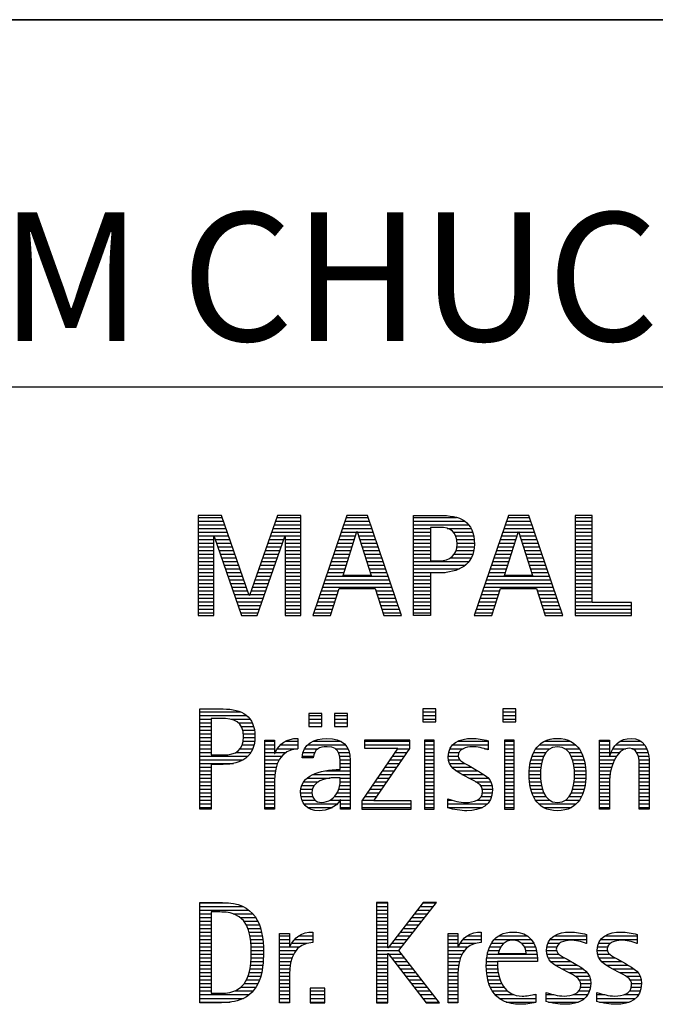
# Model space of a CAD drawing. Units: millimetres. Extents: x 0 to 594, y 0 to 420.
# Drawn here: x 421 to 438, y 23 to 50 of the extents above; entities that cross this region are included whole.
import ezdxf

# ---------------------------------------------------------------- set-up
doc = ezdxf.new("R2010")
doc.units = ezdxf.units.MM
doc.header["$LTSCALE"] = 32.67
doc.layers.add('608034171-000-00-ED1_CL', color=7, linetype='CONTINUOUS')
doc.layers.add('608034171-000-00-ED1_FORMAT', color=7, linetype='CONTINUOUS')
doc.styles.get("Standard").update_dxf_attribs({"font": 'TXT.SHX', "width": 0.7})

# ---------------------------------------------------------------- blocks, each defined once
blk = doc.blocks.new('TITLEBLOCK_BL4', base_point=(489, 30))
at = {"layer": '608034171-000-00-ED1_FORMAT', "color": 7, "linetype": 'CONTINUOUS'}
for p, q in [((584, 50), (394, 50)), ((394, 40), (584, 40))]:
    blk.add_line(p, q, dxfattribs=at)
blk = doc.blocks.new('FIRMENLOGO_BL6', base_point=(425.34, 30.061))
at = {"layer": '608034171-000-00-ED1_FORMAT', "color": 9, "linetype": 'CONTINUOUS'}
for p, q in [((426.203, 36.499), (425.57, 36.499)), ((425.57, 36.499), (425.57, 33.771)), ((426.962, 34.321), (426.203, 36.499)), ((427.734, 36.499), (426.97, 34.321)), ((428.362, 36.499), (427.734, 36.499)), ((428.362, 33.771), (428.362, 36.499)), ((429.623, 36.499), (428.691, 33.771)), ((430.181, 36.499), (429.623, 36.499)), ((431.11, 33.771), (430.181, 36.499)), ((434.021, 36.499), (433.088, 33.771)), ((434.579, 36.499), (434.021, 36.499)), ((435.508, 33.771), (434.579, 36.499)), ((436.302, 36.499), (435.84, 36.499)), ((435.84, 36.499), (435.84, 33.771)), ((436.302, 34.123), (436.302, 36.499)), ((425.57, 36.445), (426.222, 36.445)), ((425.57, 36.345), (426.257, 36.345)), ((425.57, 36.245), (426.291, 36.245)), ((427.644, 36.245), (428.362, 36.245)), ((427.679, 36.345), (428.362, 36.345)), ((427.714, 36.445), (428.362, 36.445)), ((429.536, 36.245), (430.268, 36.245)), ((429.57, 36.345), (430.234, 36.345)), ((429.604, 36.445), (430.2, 36.445)), ((431.435, 36.445), (432.612, 36.445)), ((431.435, 36.345), (432.825, 36.345)), ((431.435, 36.245), (432.937, 36.245)), ((433.934, 36.245), (434.665, 36.245)), ((433.968, 36.345), (434.631, 36.345)), ((434.002, 36.445), (434.597, 36.445)), ((435.84, 36.445), (436.302, 36.445)), ((435.84, 36.345), (436.302, 36.345)), ((435.84, 36.245), (436.302, 36.245)), ((425.57, 36.145), (426.326, 36.145)), ((425.57, 36.045), (426.361, 36.045)), ((425.57, 35.945), (426.396, 35.945)), ((427.539, 35.945), (428.362, 35.945)), ((427.574, 36.045), (428.362, 36.045)), ((427.609, 36.145), (428.362, 36.145)), ((429.434, 35.945), (429.86, 35.945)), ((429.468, 36.045), (429.891, 36.045)), ((429.502, 36.145), (430.302, 36.145)), ((429.521, 34.862), (429.896, 36.061)), ((429.896, 36.061), (429.904, 36.061)), ((429.904, 36.061), (430.28, 34.862)), ((429.909, 36.045), (430.336, 36.045)), ((429.941, 35.945), (430.37, 35.945)), ((431.435, 36.145), (431.897, 36.145)), ((431.435, 36.045), (431.897, 36.045)), ((431.435, 35.945), (431.897, 35.945)), ((432.356, 36.145), (433.005, 36.145)), ((432.524, 36.045), (433.047, 36.045)), ((432.587, 35.945), (433.071, 35.945)), ((433.831, 35.945), (434.257, 35.945)), ((433.865, 36.045), (434.289, 36.045)), ((433.9, 36.145), (434.699, 36.145)), ((433.918, 34.862), (434.294, 36.061)), ((434.294, 36.061), (434.302, 36.061)), ((434.302, 36.061), (434.677, 34.862)), ((434.307, 36.045), (434.733, 36.045)), ((434.338, 35.945), (434.768, 35.945)), ((435.84, 36.145), (436.302, 36.145)), ((435.84, 36.045), (436.302, 36.045)), ((435.84, 35.945), (436.302, 35.945)), ((425.57, 35.845), (425.993, 35.845)), ((425.57, 35.745), (425.993, 35.745)), ((425.993, 33.771), (425.993, 35.922)), ((425.993, 35.922), (426.001, 35.922)), ((426.001, 35.922), (426.753, 33.771)), ((426.028, 35.845), (426.431, 35.845)), ((426.063, 35.745), (426.466, 35.745)), ((427.18, 33.771), (427.931, 35.922)), ((427.469, 35.745), (427.869, 35.745)), ((427.504, 35.845), (427.904, 35.845)), ((427.931, 35.922), (427.939, 35.922)), ((427.939, 35.922), (427.939, 33.771)), ((427.939, 35.845), (428.362, 35.845)), ((427.939, 35.745), (428.362, 35.745)), ((429.365, 35.745), (429.797, 35.745)), ((429.399, 35.845), (429.828, 35.845)), ((429.972, 35.845), (430.404, 35.845)), ((430.003, 35.745), (430.438, 35.745)), ((431.435, 35.845), (431.897, 35.845)), ((431.435, 35.745), (431.897, 35.745)), ((432.614, 35.845), (433.087, 35.845)), ((432.624, 35.745), (433.093, 35.745)), ((433.763, 35.745), (434.195, 35.745)), ((433.797, 35.845), (434.226, 35.845)), ((434.369, 35.845), (434.802, 35.845)), ((434.401, 35.745), (434.836, 35.745)), ((435.84, 35.845), (436.302, 35.845)), ((435.84, 35.745), (436.302, 35.745)), ((425.57, 35.645), (425.993, 35.645)), ((425.57, 35.545), (425.993, 35.545)), ((425.57, 35.445), (425.993, 35.445)), ((426.098, 35.645), (426.501, 35.645)), ((426.133, 35.545), (426.536, 35.545)), ((426.168, 35.445), (426.57, 35.445)), ((427.364, 35.445), (427.764, 35.445)), ((427.399, 35.545), (427.799, 35.545)), ((427.434, 35.645), (427.834, 35.645)), ((427.939, 35.645), (428.362, 35.645)), ((427.939, 35.545), (428.362, 35.545)), ((427.939, 35.445), (428.362, 35.445)), ((429.263, 35.445), (429.703, 35.445)), ((429.297, 35.545), (429.734, 35.545)), ((429.331, 35.645), (429.766, 35.645)), ((430.035, 35.645), (430.472, 35.645)), ((430.066, 35.545), (430.506, 35.545)), ((430.097, 35.445), (430.54, 35.445)), ((431.435, 35.645), (431.897, 35.645)), ((431.435, 35.545), (431.897, 35.545)), ((431.435, 35.445), (431.897, 35.445)), ((432.551, 35.445), (433.055, 35.445)), ((432.599, 35.545), (433.08, 35.545)), ((432.621, 35.645), (433.09, 35.645)), ((433.66, 35.445), (434.101, 35.445)), ((433.694, 35.545), (434.132, 35.545)), ((433.729, 35.645), (434.163, 35.645)), ((434.432, 35.645), (434.87, 35.645)), ((434.463, 35.545), (434.904, 35.545)), ((434.495, 35.445), (434.938, 35.445)), ((435.84, 35.645), (436.302, 35.645)), ((435.84, 35.545), (436.302, 35.545)), ((435.84, 35.445), (436.302, 35.445)), ((425.57, 35.345), (425.993, 35.345)), ((425.57, 35.245), (425.993, 35.245)), ((425.57, 35.145), (425.993, 35.145)), ((426.203, 35.345), (426.605, 35.345)), ((426.238, 35.245), (426.64, 35.245)), ((426.273, 35.145), (426.675, 35.145)), ((427.259, 35.145), (427.66, 35.145)), ((427.294, 35.245), (427.694, 35.245)), ((427.329, 35.345), (427.729, 35.345)), ((427.939, 35.345), (428.362, 35.345)), ((427.939, 35.245), (428.362, 35.245)), ((427.939, 35.145), (428.362, 35.145)), ((429.16, 35.145), (429.609, 35.145)), ((429.194, 35.245), (429.64, 35.245)), ((429.228, 35.345), (429.672, 35.345)), ((430.129, 35.345), (430.574, 35.345)), ((430.16, 35.245), (430.608, 35.245)), ((430.191, 35.145), (430.642, 35.145)), ((431.435, 35.345), (431.897, 35.345)), ((431.435, 35.245), (432.947, 35.245)), ((431.435, 35.145), (432.85, 35.145)), ((432.45, 35.345), (433.011, 35.345)), ((433.558, 35.145), (434.007, 35.145)), ((433.592, 35.245), (434.038, 35.245)), ((433.626, 35.345), (434.069, 35.345)), ((434.526, 35.345), (434.972, 35.345)), ((434.557, 35.245), (435.006, 35.245)), ((434.589, 35.145), (435.04, 35.145)), ((435.84, 35.345), (436.302, 35.345)), ((435.84, 35.245), (436.302, 35.245)), ((435.84, 35.145), (436.302, 35.145)), ((425.57, 35.045), (425.993, 35.045)), ((425.57, 34.945), (425.993, 34.945)), ((426.308, 35.045), (426.71, 35.045)), ((426.342, 34.945), (426.745, 34.945)), ((427.189, 34.945), (427.59, 34.945)), ((427.224, 35.045), (427.625, 35.045)), ((427.939, 35.045), (428.362, 35.045)), ((427.939, 34.945), (428.362, 34.945)), ((429.092, 34.945), (429.546, 34.945)), ((429.126, 35.045), (429.578, 35.045)), ((430.223, 35.045), (430.676, 35.045)), ((430.254, 34.945), (430.71, 34.945)), ((431.435, 35.045), (432.694, 35.045)), ((431.435, 34.945), (432.302, 34.945)), ((433.489, 34.945), (433.944, 34.945)), ((433.523, 35.045), (433.975, 35.045)), ((434.62, 35.045), (435.074, 35.045)), ((434.651, 34.945), (435.108, 34.945)), ((435.84, 35.045), (436.302, 35.045)), ((435.84, 34.945), (436.302, 34.945)), ((425.57, 34.845), (425.993, 34.845)), ((425.57, 34.745), (425.993, 34.745)), ((425.57, 34.645), (425.993, 34.645)), ((426.377, 34.845), (426.78, 34.845)), ((426.412, 34.745), (426.814, 34.745)), ((426.447, 34.645), (426.849, 34.645)), ((427.083, 34.645), (427.485, 34.645)), ((427.118, 34.745), (427.52, 34.745)), ((427.153, 34.845), (427.555, 34.845)), ((427.939, 34.845), (428.362, 34.845)), ((427.939, 34.745), (428.362, 34.745)), ((427.939, 34.645), (428.362, 34.645)), ((428.989, 34.645), (430.813, 34.645)), ((429.023, 34.745), (430.779, 34.745)), ((429.057, 34.845), (430.745, 34.845)), ((430.28, 34.862), (429.521, 34.862)), ((431.435, 34.845), (431.897, 34.845)), ((431.435, 34.745), (431.897, 34.745)), ((431.435, 34.645), (431.897, 34.645)), ((433.387, 34.645), (435.21, 34.645)), ((433.421, 34.745), (435.176, 34.745)), ((433.455, 34.845), (435.142, 34.845)), ((434.677, 34.862), (433.918, 34.862)), ((435.84, 34.845), (436.302, 34.845)), ((435.84, 34.745), (436.302, 34.745)), ((435.84, 34.645), (436.302, 34.645)), ((425.57, 34.545), (425.993, 34.545)), ((425.57, 34.445), (425.993, 34.445)), ((425.57, 34.345), (425.993, 34.345)), ((426.482, 34.545), (426.884, 34.545)), ((426.517, 34.445), (426.919, 34.445)), ((426.552, 34.345), (426.954, 34.345)), ((426.978, 34.345), (427.38, 34.345)), ((427.013, 34.445), (427.415, 34.445)), ((427.048, 34.545), (427.45, 34.545)), ((427.939, 34.545), (428.362, 34.545)), ((427.939, 34.445), (428.362, 34.445)), ((427.939, 34.345), (428.362, 34.345)), ((428.887, 34.345), (429.357, 34.345)), ((428.921, 34.445), (429.389, 34.445)), ((428.955, 34.545), (430.847, 34.545)), ((429.173, 33.771), (429.41, 34.511)), ((429.41, 34.511), (430.39, 34.511)), ((430.39, 34.511), (430.628, 33.771)), ((430.412, 34.445), (430.881, 34.445)), ((430.444, 34.345), (430.915, 34.345)), ((431.435, 34.545), (431.897, 34.545)), ((431.435, 34.445), (431.897, 34.445)), ((431.435, 34.345), (431.897, 34.345)), ((433.284, 34.345), (433.754, 34.345)), ((433.318, 34.445), (433.786, 34.445)), ((433.352, 34.545), (435.244, 34.545)), ((433.57, 33.771), (433.808, 34.511)), ((433.808, 34.511), (434.788, 34.511)), ((434.788, 34.511), (435.025, 33.771)), ((434.809, 34.445), (435.278, 34.445)), ((434.841, 34.345), (435.312, 34.345)), ((435.84, 34.545), (436.302, 34.545)), ((435.84, 34.445), (436.302, 34.445)), ((435.84, 34.345), (436.302, 34.345)), ((425.57, 34.245), (425.993, 34.245)), ((425.57, 34.145), (425.993, 34.145)), ((426.587, 34.245), (427.345, 34.245)), ((426.622, 34.145), (427.31, 34.145)), ((426.97, 34.321), (426.962, 34.321)), ((427.939, 34.245), (428.362, 34.245)), ((427.939, 34.145), (428.362, 34.145)), ((428.818, 34.145), (429.293, 34.145)), ((428.852, 34.245), (429.325, 34.245)), ((430.476, 34.245), (430.949, 34.245)), ((430.508, 34.145), (430.983, 34.145)), ((431.435, 34.245), (431.897, 34.245)), ((431.435, 34.145), (431.897, 34.145)), ((433.216, 34.145), (433.69, 34.145)), ((433.25, 34.245), (433.722, 34.245)), ((434.873, 34.245), (435.347, 34.245)), ((434.905, 34.145), (435.381, 34.145)), ((435.84, 34.245), (436.302, 34.245)), ((435.84, 34.145), (436.302, 34.145)), ((437.374, 34.123), (436.302, 34.123)), ((437.374, 33.771), (437.374, 34.123)), ((425.57, 34.045), (425.993, 34.045)), ((425.57, 33.945), (425.993, 33.945)), ((425.57, 33.845), (425.993, 33.845)), ((426.657, 34.045), (427.275, 34.045)), ((426.692, 33.945), (427.24, 33.945)), ((426.727, 33.845), (427.205, 33.845)), ((427.939, 34.045), (428.362, 34.045)), ((427.939, 33.945), (428.362, 33.945)), ((427.939, 33.845), (428.362, 33.845)), ((428.716, 33.845), (429.196, 33.845)), ((428.75, 33.945), (429.228, 33.945)), ((428.784, 34.045), (429.26, 34.045)), ((430.54, 34.045), (431.017, 34.045)), ((430.572, 33.945), (431.051, 33.945)), ((430.604, 33.845), (431.085, 33.845)), ((431.435, 34.045), (431.897, 34.045)), ((431.435, 33.945), (431.897, 33.945)), ((431.435, 33.845), (431.897, 33.845)), ((433.113, 33.845), (433.594, 33.845)), ((433.147, 33.945), (433.626, 33.945)), ((433.181, 34.045), (433.658, 34.045)), ((434.937, 34.045), (435.415, 34.045)), ((434.969, 33.945), (435.449, 33.945)), ((435.002, 33.845), (435.483, 33.845)), ((435.84, 34.045), (437.374, 34.045)), ((435.84, 33.945), (437.374, 33.945)), ((435.84, 33.845), (437.374, 33.845)), ((425.57, 33.771), (425.993, 33.771)), ((426.753, 33.771), (427.18, 33.771)), ((427.939, 33.771), (428.362, 33.771)), ((428.691, 33.771), (429.173, 33.771)), ((430.628, 33.771), (431.11, 33.771)), ((433.088, 33.771), (433.57, 33.771)), ((435.025, 33.771), (435.508, 33.771)), ((435.84, 33.771), (437.374, 33.771)), ((425.618, 31.145), (426.725, 31.145)), ((432.048, 31.227), (431.692, 31.227)), ((431.692, 31.227), (431.692, 30.872)), ((431.692, 31.145), (432.048, 31.145)), ((432.048, 30.872), (432.048, 31.227)), ((434.226, 31.227), (433.871, 31.227)), ((433.871, 31.227), (433.871, 30.872)), ((433.871, 31.145), (434.226, 31.145)), ((434.226, 30.872), (434.226, 31.227)), ((425.618, 31.045), (426.892, 31.045)), ((425.618, 30.945), (425.926, 30.945)), ((425.618, 30.845), (425.926, 30.845)), ((426.462, 30.945), (426.984, 30.945)), ((426.672, 30.845), (427.042, 30.845)), ((428.939, 31.1), (428.584, 31.1)), ((428.584, 31.1), (428.584, 30.753)), ((428.584, 31.045), (428.939, 31.045)), ((428.584, 30.945), (428.939, 30.945)), ((428.584, 30.845), (428.939, 30.845)), ((428.939, 30.753), (428.939, 31.1)), ((429.635, 31.1), (429.28, 31.1)), ((429.28, 31.1), (429.28, 30.753)), ((429.28, 31.045), (429.635, 31.045)), ((429.28, 30.945), (429.635, 30.945)), ((429.28, 30.845), (429.635, 30.845)), ((429.635, 30.753), (429.635, 31.1)), ((431.692, 31.045), (432.048, 31.045)), ((431.692, 30.945), (432.048, 30.945)), ((431.692, 30.872), (432.048, 30.872)), ((433.871, 31.045), (434.226, 31.045)), ((433.871, 30.945), (434.226, 30.945)), ((433.871, 30.872), (434.226, 30.872)), ((425.618, 30.745), (425.926, 30.745)), ((425.618, 30.645), (425.926, 30.645)), ((426.75, 30.745), (427.08, 30.745)), ((426.788, 30.645), (427.103, 30.645)), ((428.584, 30.753), (428.939, 30.753)), ((429.28, 30.753), (429.635, 30.753)), ((425.618, 30.545), (425.926, 30.545)), ((425.618, 30.445), (425.926, 30.445)), ((425.618, 30.345), (425.926, 30.345)), ((426.797, 30.345), (427.107, 30.345)), ((426.804, 30.545), (427.111, 30.545)), ((426.807, 30.445), (427.114, 30.445)), ((427.381, 30.345), (427.65, 30.345)), ((427.943, 30.345), (428.287, 30.345)), ((428.694, 30.345), (429.463, 30.345)), ((431.339, 30.381), (430.098, 30.381)), ((430.098, 30.381), (430.098, 30.156)), ((430.098, 30.345), (431.339, 30.345)), ((431.339, 30.152), (431.339, 30.381)), ((432.004, 30.381), (431.735, 30.381)), ((431.735, 30.381), (431.735, 28.499)), ((431.735, 30.345), (432.004, 30.345)), ((432.004, 28.499), (432.004, 30.381)), ((432.645, 30.345), (433.471, 30.345)), ((434.182, 30.381), (433.914, 30.381)), ((433.914, 30.381), (433.914, 28.499)), ((433.914, 30.345), (434.182, 30.345)), ((434.182, 28.499), (434.182, 30.381)), ((434.999, 30.345), (435.719, 30.345)), ((436.509, 30.345), (436.777, 30.345)), ((437.061, 30.345), (437.637, 30.345)), ((425.618, 30.245), (425.926, 30.245)), ((425.618, 30.145), (425.926, 30.145)), ((425.618, 30.045), (425.926, 30.045)), ((426.598, 30.045), (427.008, 30.045)), ((426.715, 30.145), (427.059, 30.145)), ((426.771, 30.245), (427.088, 30.245)), ((427.381, 30.245), (427.65, 30.245)), ((427.381, 30.145), (427.65, 30.145)), ((427.381, 30.045), (427.65, 30.045)), ((427.672, 30.045), (427.963, 30.045)), ((427.728, 30.145), (428.287, 30.145)), ((427.811, 30.245), (428.287, 30.245)), ((428.427, 30.045), (428.748, 30.045)), ((428.47, 30.145), (428.841, 30.145)), ((428.546, 30.245), (429.588, 30.245)), ((429.299, 30.145), (429.649, 30.145)), ((429.387, 30.045), (429.684, 30.045)), ((431.011, 30.156), (430.027, 28.72)), ((430.098, 30.245), (431.339, 30.245)), ((430.098, 30.156), (431.011, 30.156)), ((430.359, 28.724), (431.339, 30.152)), ((430.935, 30.045), (431.266, 30.045)), ((431.004, 30.145), (431.335, 30.145)), ((431.735, 30.245), (432.004, 30.245)), ((431.735, 30.145), (432.004, 30.145)), ((431.735, 30.045), (432.004, 30.045)), ((432.398, 30.045), (432.677, 30.045)), ((432.434, 30.145), (432.788, 30.145)), ((432.504, 30.245), (433.471, 30.245)), ((433.367, 30.145), (433.471, 30.145)), ((433.914, 30.245), (434.182, 30.245)), ((433.914, 30.145), (434.182, 30.145)), ((433.914, 30.045), (434.182, 30.045)), ((434.714, 30.045), (435.045, 30.045)), ((434.774, 30.145), (435.153, 30.145)), ((434.861, 30.245), (435.858, 30.245)), ((435.563, 30.145), (435.946, 30.145)), ((435.673, 30.045), (436.007, 30.045)), ((436.509, 30.245), (436.777, 30.245)), ((436.509, 30.145), (436.777, 30.145)), ((436.509, 30.045), (436.777, 30.045)), ((436.823, 30.045), (437.056, 30.045)), ((436.872, 30.145), (437.227, 30.145)), ((436.944, 30.245), (437.736, 30.245)), ((437.39, 30.145), (437.794, 30.145)), ((437.519, 30.045), (437.829, 30.045)), ((425.618, 29.945), (426.929, 29.945)), ((425.618, 29.845), (426.799, 29.845)), ((427.381, 29.945), (427.847, 29.945)), ((427.381, 29.845), (427.778, 29.845)), ((428.407, 29.945), (428.712, 29.945)), ((429.422, 29.945), (429.703, 29.945)), ((429.436, 29.845), (429.709, 29.845)), ((430.798, 29.845), (431.129, 29.845)), ((430.867, 29.945), (431.197, 29.945)), ((431.735, 29.945), (432.004, 29.945)), ((431.735, 29.845), (432.004, 29.845)), ((432.385, 29.945), (432.654, 29.945)), ((432.391, 29.845), (432.697, 29.845)), ((433.914, 29.945), (434.182, 29.945)), ((433.914, 29.845), (434.182, 29.845)), ((434.64, 29.845), (434.951, 29.845)), ((434.671, 29.945), (434.988, 29.945)), ((435.731, 29.945), (436.05, 29.945)), ((435.769, 29.845), (436.082, 29.845)), ((436.509, 29.945), (436.972, 29.945)), ((436.509, 29.845), (436.914, 29.845)), ((437.561, 29.945), (437.848, 29.945)), ((437.58, 29.845), (437.856, 29.845)), ((425.618, 29.745), (426.527, 29.745)), ((425.618, 29.645), (425.926, 29.645)), ((425.618, 29.545), (425.926, 29.545)), ((427.381, 29.745), (427.73, 29.745)), ((427.381, 29.645), (427.696, 29.645)), ((427.381, 29.545), (427.675, 29.545)), ((429.042, 29.545), (429.71, 29.545)), ((429.44, 29.745), (429.71, 29.745)), ((429.441, 29.645), (429.71, 29.645)), ((430.593, 29.545), (430.923, 29.545)), ((430.661, 29.645), (430.991, 29.645)), ((430.73, 29.745), (431.06, 29.745)), ((431.735, 29.745), (432.004, 29.745)), ((431.735, 29.645), (432.004, 29.645)), ((431.735, 29.545), (432.004, 29.545)), ((432.418, 29.745), (432.829, 29.745)), ((432.481, 29.645), (433.013, 29.645)), ((432.589, 29.545), (433.181, 29.545)), ((433.914, 29.745), (434.182, 29.745)), ((433.914, 29.645), (434.182, 29.645)), ((433.914, 29.545), (434.182, 29.545)), ((434.594, 29.545), (434.902, 29.545)), ((434.604, 29.645), (434.91, 29.645)), ((434.617, 29.745), (434.926, 29.745)), ((435.795, 29.745), (436.105, 29.745)), ((435.812, 29.645), (436.118, 29.645)), ((435.82, 29.545), (436.129, 29.545)), ((436.509, 29.745), (436.871, 29.745)), ((436.509, 29.645), (436.837, 29.645)), ((436.509, 29.545), (436.811, 29.545)), ((437.588, 29.745), (437.856, 29.745)), ((437.588, 29.645), (437.856, 29.645)), ((437.588, 29.545), (437.856, 29.545)), ((425.618, 29.445), (425.926, 29.445)), ((425.618, 29.345), (425.926, 29.345)), ((425.618, 29.245), (425.926, 29.245)), ((427.381, 29.445), (427.661, 29.445)), ((427.381, 29.345), (427.651, 29.345)), ((427.381, 29.245), (427.65, 29.245)), ((428.439, 29.245), (428.849, 29.245)), ((428.536, 29.345), (429.163, 29.345)), ((428.696, 29.445), (429.71, 29.445)), ((429.438, 29.245), (429.71, 29.245)), ((429.441, 29.345), (429.71, 29.345)), ((430.387, 29.245), (430.717, 29.245)), ((430.455, 29.345), (430.785, 29.345)), ((430.524, 29.445), (430.854, 29.445)), ((431.735, 29.445), (432.004, 29.445)), ((431.735, 29.345), (432.004, 29.345)), ((431.735, 29.245), (432.004, 29.245)), ((432.756, 29.445), (433.343, 29.445)), ((432.944, 29.345), (433.467, 29.345)), ((433.129, 29.245), (433.539, 29.245)), ((433.914, 29.445), (434.182, 29.445)), ((433.914, 29.345), (434.182, 29.345)), ((433.914, 29.245), (434.182, 29.245)), ((434.591, 29.445), (434.898, 29.445)), ((434.593, 29.345), (434.901, 29.345)), ((434.602, 29.245), (434.909, 29.245)), ((435.813, 29.245), (436.121, 29.245)), ((435.821, 29.345), (436.129, 29.345)), ((435.824, 29.445), (436.132, 29.445)), ((436.509, 29.445), (436.792, 29.445)), ((436.509, 29.345), (436.782, 29.345)), ((436.509, 29.245), (436.777, 29.245)), ((437.588, 29.445), (437.856, 29.445)), ((437.588, 29.345), (437.856, 29.345)), ((437.588, 29.245), (437.856, 29.245)), ((425.618, 29.145), (425.926, 29.145)), ((425.618, 29.045), (425.926, 29.045)), ((427.381, 29.145), (427.65, 29.145)), ((427.381, 29.045), (427.65, 29.045)), ((428.364, 29.045), (428.68, 29.045)), ((428.388, 29.145), (428.731, 29.145)), ((429.4, 29.045), (429.71, 29.045)), ((429.427, 29.145), (429.71, 29.145)), ((430.25, 29.045), (430.579, 29.045)), ((430.318, 29.145), (430.648, 29.145)), ((431.735, 29.145), (432.004, 29.145)), ((431.735, 29.045), (432.004, 29.045)), ((433.258, 29.145), (433.576, 29.145)), ((433.313, 29.045), (433.588, 29.045)), ((433.914, 29.145), (434.182, 29.145)), ((433.914, 29.045), (434.182, 29.045)), ((434.613, 29.145), (434.925, 29.145)), ((434.635, 29.045), (434.948, 29.045)), ((435.773, 29.045), (436.087, 29.045)), ((435.797, 29.145), (436.109, 29.145)), ((436.509, 29.145), (436.777, 29.145)), ((436.509, 29.045), (436.777, 29.045)), ((437.588, 29.145), (437.856, 29.145)), ((437.588, 29.045), (437.856, 29.045)), ((425.618, 28.945), (425.926, 28.945)), ((425.618, 28.845), (425.926, 28.845)), ((425.618, 28.745), (425.926, 28.745)), ((427.381, 28.945), (427.65, 28.945)), ((427.381, 28.845), (427.65, 28.845)), ((427.381, 28.745), (427.65, 28.745)), ((428.359, 28.945), (428.667, 28.945)), ((428.371, 28.845), (428.686, 28.845)), ((428.399, 28.745), (428.753, 28.745)), ((429.161, 28.745), (429.44, 28.745)), ((429.285, 28.845), (429.71, 28.845)), ((429.356, 28.945), (429.71, 28.945)), ((429.45, 28.745), (429.71, 28.745)), ((430.027, 28.72), (430.027, 28.499)), ((430.044, 28.745), (430.373, 28.745)), ((430.113, 28.845), (430.442, 28.845)), ((430.181, 28.945), (430.511, 28.945)), ((431.375, 28.724), (430.359, 28.724)), ((431.375, 28.499), (431.375, 28.724)), ((431.735, 28.945), (432.004, 28.945)), ((431.735, 28.845), (432.004, 28.845)), ((431.735, 28.745), (432.004, 28.745)), ((432.376, 28.745), (432.49, 28.745)), ((433.175, 28.745), (433.525, 28.745)), ((433.285, 28.845), (433.564, 28.845)), ((433.318, 28.945), (433.584, 28.945)), ((433.914, 28.945), (434.182, 28.945)), ((433.914, 28.845), (434.182, 28.845)), ((433.914, 28.745), (434.182, 28.745)), ((434.665, 28.945), (434.984, 28.945)), ((434.705, 28.845), (435.038, 28.845)), ((434.762, 28.745), (435.138, 28.745)), ((435.58, 28.745), (435.959, 28.745)), ((435.682, 28.845), (436.016, 28.845)), ((435.737, 28.945), (436.057, 28.945)), ((436.509, 28.945), (436.777, 28.945)), ((436.509, 28.845), (436.777, 28.845)), ((436.509, 28.745), (436.777, 28.745)), ((437.588, 28.945), (437.856, 28.945)), ((437.588, 28.845), (437.856, 28.845)), ((437.588, 28.745), (437.856, 28.745)), ((425.618, 28.645), (425.926, 28.645)), ((425.618, 28.545), (425.926, 28.545)), ((427.381, 28.645), (427.65, 28.645)), ((427.381, 28.545), (427.65, 28.545)), ((428.451, 28.645), (429.362, 28.645)), ((428.55, 28.545), (429.225, 28.545)), ((429.45, 28.645), (429.71, 28.645)), ((429.45, 28.545), (429.71, 28.545)), ((430.027, 28.645), (431.375, 28.645)), ((430.027, 28.545), (431.375, 28.545)), ((430.027, 28.499), (431.375, 28.499)), ((431.735, 28.645), (432.004, 28.645)), ((431.735, 28.545), (432.004, 28.545)), ((431.735, 28.499), (432.004, 28.499)), ((432.376, 28.645), (433.454, 28.645)), ((432.376, 28.545), (433.318, 28.545)), ((433.914, 28.645), (434.182, 28.645)), ((433.914, 28.545), (434.182, 28.545)), ((433.914, 28.499), (434.182, 28.499)), ((434.846, 28.645), (435.874, 28.645)), ((434.978, 28.545), (435.741, 28.545)), ((436.509, 28.645), (436.777, 28.645)), ((436.509, 28.545), (436.777, 28.545)), ((437.588, 28.645), (437.856, 28.645)), ((437.588, 28.545), (437.856, 28.545)), ((425.618, 25.945), (426.393, 25.945)), ((425.618, 25.845), (426.792, 25.845)), ((425.618, 25.745), (426.95, 25.745)), ((430.734, 25.954), (430.426, 25.954)), ((430.426, 25.954), (430.426, 23.226)), ((430.426, 25.945), (430.734, 25.945)), ((430.426, 25.845), (430.734, 25.845)), ((430.426, 25.745), (430.734, 25.745)), ((430.734, 24.717), (430.734, 25.954)), ((431.699, 25.954), (430.742, 24.717)), ((431.039, 24.645), (432.059, 25.954)), ((431.537, 25.745), (431.896, 25.745)), ((431.615, 25.845), (431.974, 25.845)), ((431.692, 25.945), (432.052, 25.945)), ((432.059, 25.954), (431.699, 25.954)), ((425.618, 25.645), (425.926, 25.645)), ((425.618, 25.545), (425.926, 25.545)), ((426.524, 25.645), (427.057, 25.645)), ((426.713, 25.545), (427.134, 25.545)), ((430.426, 25.645), (430.734, 25.645)), ((430.426, 25.545), (430.734, 25.545)), ((431.383, 25.545), (431.74, 25.545)), ((431.46, 25.645), (431.818, 25.645)), ((425.618, 25.445), (425.926, 25.445)), ((425.618, 25.345), (425.926, 25.345)), ((425.618, 25.245), (425.926, 25.245)), ((426.814, 25.445), (427.194, 25.445)), ((426.879, 25.345), (427.235, 25.345)), ((426.925, 25.245), (427.269, 25.245)), ((430.426, 25.445), (430.734, 25.445)), ((430.426, 25.345), (430.734, 25.345)), ((430.426, 25.245), (430.734, 25.245)), ((431.151, 25.245), (431.506, 25.245)), ((431.228, 25.345), (431.584, 25.345)), ((431.305, 25.445), (431.662, 25.445)), ((425.618, 25.145), (425.926, 25.145)), ((425.618, 25.045), (425.926, 25.045)), ((425.618, 24.945), (425.926, 24.945)), ((426.956, 25.145), (427.296, 25.145)), ((426.978, 25.045), (427.314, 25.045)), ((426.995, 24.945), (427.329, 24.945)), ((427.789, 25.045), (428.057, 25.045)), ((427.789, 24.945), (428.057, 24.945)), ((428.19, 24.945), (428.694, 24.945)), ((428.303, 25.045), (428.694, 25.045)), ((428.6, 25.145), (428.694, 25.145)), ((430.426, 25.145), (430.734, 25.145)), ((430.426, 25.045), (430.734, 25.045)), ((430.426, 24.945), (430.734, 24.945)), ((430.919, 24.945), (431.272, 24.945)), ((430.996, 25.045), (431.35, 25.045)), ((431.073, 25.145), (431.428, 25.145)), ((432.38, 25.045), (432.648, 25.045)), ((432.38, 24.945), (432.648, 24.945)), ((432.781, 24.945), (433.285, 24.945)), ((432.895, 25.045), (433.285, 25.045)), ((433.191, 25.145), (433.285, 25.145)), ((433.635, 24.945), (434.652, 24.945)), ((433.756, 25.045), (434.537, 25.045)), ((434.056, 25.145), (434.249, 25.145)), ((435.158, 24.945), (436.149, 24.945)), ((435.269, 25.045), (436.149, 25.045)), ((435.582, 25.145), (435.824, 25.145)), ((436.542, 24.945), (437.532, 24.945)), ((436.653, 25.045), (437.532, 25.045)), ((436.966, 25.145), (437.208, 25.145)), ((425.618, 24.845), (425.926, 24.845)), ((425.618, 24.745), (425.926, 24.745)), ((427.004, 24.845), (427.339, 24.845)), ((427.011, 24.745), (427.344, 24.745)), ((427.789, 24.845), (428.057, 24.845)), ((427.789, 24.745), (428.057, 24.745)), ((428.065, 24.745), (428.33, 24.745)), ((428.117, 24.845), (428.542, 24.845)), ((430.426, 24.845), (430.734, 24.845)), ((430.426, 24.745), (430.734, 24.745)), ((430.742, 24.717), (430.734, 24.717)), ((430.764, 24.745), (431.116, 24.745)), ((430.841, 24.845), (431.194, 24.845)), ((432.38, 24.845), (432.648, 24.845)), ((432.38, 24.745), (432.648, 24.745)), ((432.656, 24.745), (432.921, 24.745)), ((432.708, 24.845), (433.133, 24.845)), ((433.51, 24.745), (433.814, 24.745)), ((433.562, 24.845), (433.897, 24.845)), ((434.38, 24.845), (434.718, 24.845)), ((434.461, 24.745), (434.763, 24.745)), ((435.069, 24.745), (435.341, 24.745)), ((435.096, 24.845), (435.421, 24.845)), ((436.133, 24.845), (436.149, 24.845)), ((436.453, 24.745), (436.725, 24.745)), ((436.48, 24.845), (436.806, 24.845)), ((437.516, 24.845), (437.532, 24.845)), ((425.618, 24.645), (425.926, 24.645)), ((425.618, 24.545), (425.926, 24.545)), ((425.618, 24.445), (425.926, 24.445)), ((427.01, 24.445), (427.345, 24.445)), ((427.013, 24.645), (427.348, 24.645)), ((427.013, 24.545), (427.348, 24.545)), ((427.789, 24.645), (428.234, 24.645)), ((427.789, 24.545), (428.172, 24.545)), ((427.789, 24.445), (428.128, 24.445)), ((430.426, 24.645), (431.039, 24.645)), ((430.426, 24.545), (430.734, 24.545)), ((430.426, 24.445), (430.734, 24.445)), ((430.734, 23.226), (430.734, 24.563)), ((430.734, 24.563), (430.742, 24.563)), ((430.742, 24.563), (431.778, 23.226)), ((430.756, 24.545), (431.117, 24.545)), ((430.833, 24.445), (431.195, 24.445)), ((432.142, 23.226), (431.039, 24.645)), ((432.38, 24.645), (432.825, 24.645)), ((432.38, 24.545), (432.763, 24.545)), ((432.38, 24.445), (432.72, 24.445)), ((433.434, 24.445), (434.811, 24.445)), ((433.451, 24.545), (434.805, 24.545)), ((433.475, 24.645), (433.769, 24.645)), ((434.496, 24.645), (434.791, 24.645)), ((435.062, 24.645), (435.336, 24.645)), ((435.073, 24.545), (435.401, 24.545)), ((435.11, 24.445), (435.557, 24.445)), ((436.446, 24.645), (436.72, 24.645)), ((436.457, 24.545), (436.785, 24.545)), ((436.494, 24.445), (436.941, 24.445)), ((425.618, 24.345), (425.926, 24.345)), ((425.618, 24.245), (425.926, 24.245)), ((425.618, 24.145), (425.926, 24.145)), ((426.98, 24.145), (427.316, 24.145)), ((426.994, 24.245), (427.329, 24.245)), ((427.005, 24.345), (427.339, 24.345)), ((427.789, 24.345), (428.097, 24.345)), ((427.789, 24.245), (428.076, 24.245)), ((427.789, 24.145), (428.065, 24.145)), ((430.426, 24.345), (430.734, 24.345)), ((430.426, 24.245), (430.734, 24.245)), ((430.426, 24.145), (430.734, 24.145)), ((430.911, 24.345), (431.272, 24.345)), ((430.989, 24.245), (431.35, 24.245)), ((431.066, 24.145), (431.428, 24.145)), ((432.38, 24.345), (432.689, 24.345)), ((432.38, 24.245), (432.667, 24.245)), ((432.38, 24.145), (432.656, 24.145)), ((433.42, 24.245), (433.728, 24.245)), ((433.422, 24.145), (433.733, 24.145)), ((433.424, 24.345), (433.728, 24.345)), ((435.182, 24.345), (435.736, 24.345)), ((435.308, 24.245), (435.904, 24.245)), ((435.485, 24.145), (436.061, 24.145)), ((436.566, 24.345), (437.12, 24.345)), ((436.692, 24.245), (437.288, 24.245)), ((436.869, 24.145), (437.445, 24.145)), ((425.618, 24.045), (425.926, 24.045)), ((425.618, 23.945), (425.926, 23.945)), ((426.926, 23.945), (427.272, 23.945)), ((426.957, 24.045), (427.295, 24.045)), ((427.789, 24.045), (428.058, 24.045)), ((427.789, 23.945), (428.057, 23.945)), ((430.426, 24.045), (430.734, 24.045)), ((430.426, 23.945), (430.734, 23.945)), ((431.144, 24.045), (431.506, 24.045)), ((431.221, 23.945), (431.583, 23.945)), ((432.38, 24.045), (432.649, 24.045)), ((432.38, 23.945), (432.648, 23.945)), ((433.431, 24.045), (433.745, 24.045)), ((433.443, 23.945), (433.764, 23.945)), ((435.673, 24.045), (436.167, 24.045)), ((435.852, 23.945), (436.23, 23.945)), ((437.056, 24.045), (437.551, 24.045)), ((437.236, 23.945), (437.614, 23.945)), ((425.618, 23.845), (425.926, 23.845)), ((425.618, 23.745), (425.926, 23.745)), ((425.618, 23.645), (425.926, 23.645)), ((426.729, 23.645), (427.14, 23.645)), ((426.822, 23.745), (427.194, 23.745)), ((426.884, 23.845), (427.237, 23.845)), ((427.789, 23.845), (428.057, 23.845)), ((427.789, 23.745), (428.057, 23.745)), ((427.789, 23.645), (428.057, 23.645)), ((429.018, 23.621), (428.623, 23.621)), ((428.623, 23.621), (428.623, 23.226)), ((429.018, 23.226), (429.018, 23.621)), ((430.426, 23.845), (430.734, 23.845)), ((430.426, 23.745), (430.734, 23.745)), ((430.426, 23.645), (430.734, 23.645)), ((431.299, 23.845), (431.661, 23.845)), ((431.376, 23.745), (431.739, 23.745)), ((431.454, 23.645), (431.817, 23.645)), ((432.38, 23.845), (432.648, 23.845)), ((432.38, 23.745), (432.648, 23.745)), ((432.38, 23.645), (432.648, 23.645)), ((433.463, 23.845), (433.796, 23.845)), ((433.493, 23.745), (433.842, 23.745)), ((433.533, 23.645), (433.907, 23.645)), ((435.956, 23.845), (436.258, 23.845)), ((435.99, 23.645), (436.258, 23.645)), ((435.993, 23.745), (436.266, 23.745)), ((437.341, 23.845), (437.643, 23.845)), ((437.375, 23.645), (437.642, 23.645)), ((437.378, 23.745), (437.65, 23.745)), ((425.618, 23.545), (425.926, 23.545)), ((425.618, 23.445), (426.964, 23.445)), ((425.618, 23.345), (426.801, 23.345)), ((426.561, 23.545), (427.066, 23.545)), ((427.789, 23.545), (428.057, 23.545)), ((427.789, 23.445), (428.057, 23.445)), ((427.789, 23.345), (428.057, 23.345)), ((428.623, 23.545), (429.018, 23.545)), ((428.623, 23.445), (429.018, 23.445)), ((428.623, 23.345), (429.018, 23.345)), ((430.426, 23.545), (430.734, 23.545)), ((430.426, 23.445), (430.734, 23.445)), ((430.426, 23.345), (430.734, 23.345)), ((431.531, 23.545), (431.894, 23.545)), ((431.609, 23.445), (431.972, 23.445)), ((431.686, 23.345), (432.05, 23.345)), ((432.38, 23.545), (432.648, 23.545)), ((432.38, 23.445), (432.648, 23.445)), ((432.38, 23.345), (432.648, 23.345)), ((433.587, 23.545), (434, 23.545)), ((433.663, 23.445), (434.173, 23.445)), ((433.774, 23.345), (434.768, 23.345)), ((434.708, 23.445), (434.768, 23.445)), ((435.053, 23.445), (435.263, 23.445)), ((435.053, 23.345), (436.1, 23.345)), ((435.793, 23.445), (436.187, 23.445)), ((435.941, 23.545), (436.234, 23.545)), ((436.437, 23.445), (436.647, 23.445)), ((436.437, 23.345), (437.484, 23.345)), ((437.177, 23.445), (437.571, 23.445)), ((437.325, 23.545), (437.618, 23.545)), ((425.618, 23.245), (426.437, 23.245)), ((427.789, 23.245), (428.057, 23.245)), ((428.623, 23.245), (429.018, 23.245)), ((428.623, 23.226), (429.018, 23.226)), ((430.426, 23.245), (430.734, 23.245)), ((430.426, 23.226), (430.734, 23.226)), ((431.764, 23.245), (432.128, 23.245)), ((431.778, 23.226), (432.142, 23.226)), ((432.38, 23.245), (432.648, 23.245)), ((433.963, 23.245), (434.768, 23.245)), ((435.117, 23.245), (435.932, 23.245)), ((436.502, 23.245), (437.316, 23.245))]:
    blk.add_line(p, q, dxfattribs=at)
for points, knots in [([(433.095, 35.713), (433.095, 36.354), (432.696, 36.499), (432.138, 36.499), (432.138, 36.499), (431.435, 36.499), (431.435, 36.499), (431.435, 36.499), (431.435, 33.771), (431.435, 33.771), (431.435, 33.771), (431.897, 33.771), (431.897, 33.771), (431.897, 33.771), (431.897, 34.934), (431.897, 34.934), (431.897, 34.934), (432.138, 34.934), (432.138, 34.934), (432.649, 34.934), (433.095, 35.143), (433.095, 35.713)], [0, 0, 0, 0, 1, 1, 1, 2, 2, 2, 3, 3, 3, 4, 4, 4, 5, 5, 5, 6, 6, 6, 7, 7, 7, 7]), ([(432.625, 35.713), (432.625, 35.412), (432.427, 35.262), (432.138, 35.262), (432.138, 35.262), (431.897, 35.262), (431.897, 35.262), (431.897, 35.262), (431.897, 36.172), (431.897, 36.172), (431.897, 36.172), (432.138, 36.172), (432.138, 36.172), (432.459, 36.172), (432.625, 36.049), (432.625, 35.713)], [0, 0, 0, 0, 1, 1, 1, 2, 2, 2, 3, 3, 3, 4, 4, 4, 5, 5, 5, 5]), ([(425.926, 28.499), (425.926, 28.499), (425.926, 29.717), (425.926, 29.717), (425.926, 29.717), (426.25, 29.717), (426.25, 29.717), (426.749, 29.717), (427.116, 29.926), (427.116, 30.472), (427.116, 31.038), (426.761, 31.227), (426.25, 31.227), (426.25, 31.227), (425.618, 31.227), (425.618, 31.227), (425.618, 31.227), (425.618, 28.499), (425.618, 28.499), (425.618, 28.499), (425.926, 28.499), (425.926, 28.499)], [0, 0, 0, 0, 1, 1, 1, 2, 2, 2, 3, 3, 3, 4, 4, 4, 5, 5, 5, 6, 6, 6, 7, 7, 7, 7]), ([(425.926, 29.973), (425.926, 29.973), (425.926, 30.97), (425.926, 30.97), (425.926, 30.97), (426.183, 30.97), (426.183, 30.97), (426.543, 30.97), (426.808, 30.891), (426.808, 30.468), (426.808, 30.112), (426.598, 29.973), (426.258, 29.973), (426.258, 29.973), (425.926, 29.973), (425.926, 29.973)], [0, 0, 0, 0, 1, 1, 1, 2, 2, 2, 3, 3, 3, 4, 4, 4, 5, 5, 5, 5]), ([(427.65, 28.499), (427.65, 28.499), (427.65, 29.278), (427.65, 29.278), (427.65, 29.685), (427.8, 30.136), (428.287, 30.136), (428.287, 30.136), (428.287, 30.424), (428.287, 30.424), (427.986, 30.424), (427.776, 30.29), (427.658, 30.017), (427.658, 30.017), (427.65, 30.017), (427.65, 30.017), (427.65, 30.017), (427.65, 30.381), (427.65, 30.381), (427.65, 30.381), (427.381, 30.381), (427.381, 30.381), (427.381, 30.381), (427.381, 28.499), (427.381, 28.499), (427.381, 28.499), (427.65, 28.499), (427.65, 28.499)], [0, 0, 0, 0, 1, 1, 1, 2, 2, 2, 3, 3, 3, 4, 4, 4, 5, 5, 5, 6, 6, 6, 7, 7, 7, 8, 8, 8, 9, 9, 9, 9]), ([(429.71, 28.499), (429.71, 28.499), (429.71, 29.819), (429.71, 29.819), (429.71, 30.243), (429.505, 30.424), (429.078, 30.424), (428.737, 30.424), (428.413, 30.274), (428.401, 29.898), (428.401, 29.898), (428.702, 29.898), (428.702, 29.898), (428.734, 30.124), (428.86, 30.199), (429.086, 30.199), (429.457, 30.199), (429.441, 29.898), (429.441, 29.617), (429.441, 29.617), (429.441, 29.578), (429.441, 29.578), (428.848, 29.578), (428.358, 29.4), (428.358, 28.981), (428.358, 28.66), (428.536, 28.455), (428.864, 28.455), (429.074, 28.455), (429.339, 28.55), (429.441, 28.747), (429.441, 28.747), (429.45, 28.747), (429.45, 28.747), (429.45, 28.747), (429.45, 28.499), (429.45, 28.499), (429.45, 28.499), (429.71, 28.499), (429.71, 28.499)], [0, 0, 0, 0, 1, 1, 1, 2, 2, 2, 3, 3, 3, 4, 4, 4, 5, 5, 5, 6, 6, 6, 7, 7, 7, 8, 8, 8, 9, 9, 9, 10, 10, 10, 11, 11, 11, 12, 12, 12, 13, 13, 13, 13]), ([(432.376, 28.534), (432.545, 28.483), (432.715, 28.455), (432.89, 28.455), (433.265, 28.455), (433.59, 28.601), (433.59, 29.024), (433.59, 29.329), (433.384, 29.424), (433.151, 29.562), (433.151, 29.562), (432.992, 29.657), (432.992, 29.657), (432.882, 29.725), (432.652, 29.8), (432.652, 29.954), (432.652, 30.136), (432.886, 30.199), (433.032, 30.199), (433.175, 30.199), (433.333, 30.164), (433.471, 30.112), (433.471, 30.112), (433.471, 30.361), (433.471, 30.361), (433.325, 30.396), (433.182, 30.424), (433.028, 30.424), (432.704, 30.424), (432.384, 30.294), (432.384, 29.926), (432.384, 29.637), (432.589, 29.531), (432.811, 29.416), (432.811, 29.416), (432.981, 29.325), (432.981, 29.325), (433.119, 29.25), (433.321, 29.175), (433.321, 28.985), (433.321, 28.736), (433.064, 28.68), (432.862, 28.68), (432.692, 28.68), (432.534, 28.728), (432.376, 28.779), (432.376, 28.779), (432.376, 28.534), (432.376, 28.534)], [0, 0, 0, 0, 1, 1, 1, 2, 2, 2, 3, 3, 3, 4, 4, 4, 5, 5, 5, 6, 6, 6, 7, 7, 7, 8, 8, 8, 9, 9, 9, 10, 10, 10, 11, 11, 11, 12, 12, 12, 13, 13, 13, 14, 14, 14, 15, 15, 15, 16, 16, 16, 16]), ([(435.358, 28.455), (435.947, 28.455), (436.132, 28.921), (436.132, 29.436), (436.132, 29.942), (435.947, 30.424), (435.358, 30.424), (434.772, 30.424), (434.59, 29.942), (434.59, 29.436), (434.59, 28.925), (434.772, 28.455), (435.358, 28.455)], [0, 0, 0, 0, 1, 1, 1, 2, 2, 2, 3, 3, 3, 4, 4, 4, 4]), ([(437.856, 28.499), (437.856, 28.499), (437.856, 29.843), (437.856, 29.843), (437.856, 30.14), (437.702, 30.424), (437.374, 30.424), (437.046, 30.424), (436.879, 30.238), (436.785, 29.946), (436.785, 29.946), (436.777, 29.946), (436.777, 29.946), (436.777, 29.946), (436.777, 30.381), (436.777, 30.381), (436.777, 30.381), (436.509, 30.381), (436.509, 30.381), (436.509, 30.381), (436.509, 28.499), (436.509, 28.499), (436.509, 28.499), (436.777, 28.499), (436.777, 28.499), (436.777, 28.499), (436.777, 29.273), (436.777, 29.273), (436.777, 29.567), (436.935, 30.156), (437.311, 30.156), (437.624, 30.156), (437.588, 29.752), (437.588, 29.543), (437.588, 29.543), (437.588, 28.499), (437.588, 28.499), (437.588, 28.499), (437.856, 28.499), (437.856, 28.499)], [0, 0, 0, 0, 1, 1, 1, 2, 2, 2, 3, 3, 3, 4, 4, 4, 5, 5, 5, 6, 6, 6, 7, 7, 7, 8, 8, 8, 9, 9, 9, 10, 10, 10, 11, 11, 11, 12, 12, 12, 13, 13, 13, 13]), ([(435.358, 28.68), (434.966, 28.68), (434.898, 29.139), (434.898, 29.44), (434.898, 29.74), (434.966, 30.199), (435.358, 30.199), (435.749, 30.199), (435.824, 29.744), (435.824, 29.44), (435.824, 29.135), (435.753, 28.68), (435.358, 28.68)], [0, 0, 0, 0, 1, 1, 1, 2, 2, 2, 3, 3, 3, 4, 4, 4, 4]), ([(429.441, 29.353), (429.441, 29.195), (429.434, 29.112), (429.37, 28.973), (429.295, 28.803), (429.113, 28.68), (428.931, 28.68), (428.773, 28.68), (428.666, 28.795), (428.666, 28.953), (428.666, 29.254), (429.046, 29.353), (429.283, 29.353), (429.283, 29.353), (429.441, 29.353), (429.441, 29.353)], [0, 0, 0, 0, 1, 1, 1, 2, 2, 2, 3, 3, 3, 4, 4, 4, 5, 5, 5, 5]), ([(426.132, 23.226), (426.321, 23.226), (426.515, 23.238), (426.701, 23.301), (427.255, 23.49), (427.349, 24.08), (427.349, 24.598), (427.349, 25.385), (427.108, 25.954), (426.23, 25.954), (426.23, 25.954), (425.618, 25.954), (425.618, 25.954), (425.618, 25.954), (425.618, 23.226), (425.618, 23.226), (425.618, 23.226), (426.132, 23.226), (426.132, 23.226)], [0, 0, 0, 0, 1, 1, 1, 2, 2, 2, 3, 3, 3, 4, 4, 4, 5, 5, 5, 6, 6, 6, 6]), ([(425.926, 23.482), (425.926, 23.482), (425.926, 25.698), (425.926, 25.698), (425.926, 25.698), (426.1, 25.698), (426.1, 25.698), (426.254, 25.698), (426.404, 25.69), (426.547, 25.638), (426.974, 25.48), (427.014, 24.982), (427.014, 24.594), (427.014, 24.23), (426.978, 23.736), (426.598, 23.558), (426.456, 23.494), (426.29, 23.482), (426.135, 23.482), (426.135, 23.482), (425.926, 23.482), (425.926, 23.482)], [0, 0, 0, 0, 1, 1, 1, 2, 2, 2, 3, 3, 3, 4, 4, 4, 5, 5, 5, 6, 6, 6, 7, 7, 7, 7]), ([(428.057, 23.226), (428.057, 23.226), (428.057, 24.005), (428.057, 24.005), (428.057, 24.413), (428.207, 24.863), (428.694, 24.863), (428.694, 24.863), (428.694, 25.151), (428.694, 25.151), (428.393, 25.151), (428.184, 25.017), (428.065, 24.745), (428.065, 24.745), (428.057, 24.745), (428.057, 24.745), (428.057, 24.745), (428.057, 25.108), (428.057, 25.108), (428.057, 25.108), (427.789, 25.108), (427.789, 25.108), (427.789, 25.108), (427.789, 23.226), (427.789, 23.226), (427.789, 23.226), (428.057, 23.226), (428.057, 23.226)], [0, 0, 0, 0, 1, 1, 1, 2, 2, 2, 3, 3, 3, 4, 4, 4, 5, 5, 5, 6, 6, 6, 7, 7, 7, 8, 8, 8, 9, 9, 9, 9]), ([(432.648, 23.226), (432.648, 23.226), (432.648, 24.005), (432.648, 24.005), (432.648, 24.413), (432.798, 24.863), (433.285, 24.863), (433.285, 24.863), (433.285, 25.151), (433.285, 25.151), (432.984, 25.151), (432.775, 25.017), (432.656, 24.745), (432.656, 24.745), (432.648, 24.745), (432.648, 24.745), (432.648, 24.745), (432.648, 25.108), (432.648, 25.108), (432.648, 25.108), (432.38, 25.108), (432.38, 25.108), (432.38, 25.108), (432.38, 23.226), (432.38, 23.226), (432.38, 23.226), (432.648, 23.226), (432.648, 23.226)], [0, 0, 0, 0, 1, 1, 1, 2, 2, 2, 3, 3, 3, 4, 4, 4, 5, 5, 5, 6, 6, 6, 7, 7, 7, 8, 8, 8, 9, 9, 9, 9]), ([(434.768, 23.459), (434.642, 23.427), (434.527, 23.407), (434.396, 23.407), (433.933, 23.407), (433.728, 23.823), (433.728, 24.235), (433.728, 24.235), (433.728, 24.345), (433.728, 24.345), (433.728, 24.345), (434.812, 24.345), (434.812, 24.345), (434.812, 24.345), (434.812, 24.436), (434.812, 24.436), (434.812, 24.855), (434.59, 25.151), (434.155, 25.151), (433.602, 25.151), (433.42, 24.721), (433.42, 24.23), (433.42, 23.617), (433.684, 23.183), (434.337, 23.183), (434.484, 23.183), (434.63, 23.194), (434.768, 23.238), (434.768, 23.238), (434.768, 23.459), (434.768, 23.459)], [0, 0, 0, 0, 1, 1, 1, 2, 2, 2, 3, 3, 3, 4, 4, 4, 5, 5, 5, 6, 6, 6, 7, 7, 7, 8, 8, 8, 9, 9, 9, 10, 10, 10, 10]), ([(435.053, 23.261), (435.223, 23.21), (435.393, 23.183), (435.567, 23.183), (435.942, 23.183), (436.266, 23.328), (436.266, 23.752), (436.266, 24.056), (436.061, 24.151), (435.828, 24.29), (435.828, 24.29), (435.67, 24.384), (435.67, 24.384), (435.559, 24.452), (435.329, 24.527), (435.329, 24.681), (435.329, 24.863), (435.563, 24.927), (435.709, 24.927), (435.852, 24.927), (436.01, 24.891), (436.149, 24.84), (436.149, 24.84), (436.149, 25.088), (436.149, 25.088), (436.002, 25.124), (435.859, 25.151), (435.705, 25.151), (435.381, 25.151), (435.061, 25.021), (435.061, 24.654), (435.061, 24.365), (435.266, 24.258), (435.488, 24.143), (435.488, 24.143), (435.658, 24.052), (435.658, 24.052), (435.796, 23.977), (435.998, 23.902), (435.998, 23.712), (435.998, 23.463), (435.741, 23.407), (435.539, 23.407), (435.369, 23.407), (435.21, 23.455), (435.053, 23.506), (435.053, 23.506), (435.053, 23.261), (435.053, 23.261)], [0, 0, 0, 0, 1, 1, 1, 2, 2, 2, 3, 3, 3, 4, 4, 4, 5, 5, 5, 6, 6, 6, 7, 7, 7, 8, 8, 8, 9, 9, 9, 10, 10, 10, 11, 11, 11, 12, 12, 12, 13, 13, 13, 14, 14, 14, 15, 15, 15, 16, 16, 16, 16]), ([(436.437, 23.261), (436.607, 23.21), (436.777, 23.183), (436.951, 23.183), (437.327, 23.183), (437.651, 23.328), (437.651, 23.752), (437.651, 24.056), (437.446, 24.151), (437.212, 24.29), (437.212, 24.29), (437.054, 24.384), (437.054, 24.384), (436.943, 24.452), (436.713, 24.527), (436.713, 24.681), (436.713, 24.863), (436.947, 24.927), (437.093, 24.927), (437.236, 24.927), (437.394, 24.891), (437.532, 24.84), (437.532, 24.84), (437.532, 25.088), (437.532, 25.088), (437.386, 25.124), (437.243, 25.151), (437.089, 25.151), (436.765, 25.151), (436.445, 25.021), (436.445, 24.654), (436.445, 24.365), (436.65, 24.258), (436.872, 24.143), (436.872, 24.143), (437.041, 24.052), (437.041, 24.052), (437.18, 23.977), (437.382, 23.902), (437.382, 23.712), (437.382, 23.463), (437.125, 23.407), (436.923, 23.407), (436.753, 23.407), (436.594, 23.455), (436.437, 23.506), (436.437, 23.506), (436.437, 23.261), (436.437, 23.261)], [0, 0, 0, 0, 1, 1, 1, 2, 2, 2, 3, 3, 3, 4, 4, 4, 5, 5, 5, 6, 6, 6, 7, 7, 7, 8, 8, 8, 9, 9, 9, 10, 10, 10, 11, 11, 11, 12, 12, 12, 13, 13, 13, 14, 14, 14, 15, 15, 15, 16, 16, 16, 16]), ([(433.748, 24.57), (433.791, 24.78), (433.918, 24.927), (434.143, 24.927), (434.349, 24.927), (434.504, 24.78), (434.504, 24.57), (434.504, 24.57), (433.748, 24.57), (433.748, 24.57)], [0, 0, 0, 0, 1, 1, 1, 2, 2, 2, 3, 3, 3, 3])]:
    blk.add_open_spline(points, degree=3, knots=knots, dxfattribs=at)
blk = doc.blocks.new('INFORMATION_BOM_BL12', base_point=(454, 55))
at = {"layer": '608034171-000-00-ED1_CL', "color": 7, "linetype": 'CONTINUOUS'}
blk.add_line((324, 50), (584, 50), dxfattribs=at)

msp = doc.modelspace()

# ---------------------------------------------------------------- linework, layer by layer
at = {"layer": '608034171-000-00-ED1_FORMAT', "color": 3, "linetype": 'CONTINUOUS'}
msp.add_line((394, 50), (584, 50), dxfattribs=at)

# ---------------------------------------------------------------- block references
at = {"layer": '608034171-000-00-ED1_CL', "color": 3, "linetype": 'CONTINUOUS'}
msp.add_blockref('INFORMATION_BOM_BL12', (454, 55), dxfattribs=at)
at = {"layer": '608034171-000-00-ED1_FORMAT', "color": 3, "linetype": 'CONTINUOUS'}
for name, p in [('TITLEBLOCK_BL4', (489, 30)), ('FIRMENLOGO_BL6', (425.3398, 30.0614))]:
    msp.add_blockref(name, p, dxfattribs=at)

# ---------------------------------------------------------------- texts
at = {"layer": '608034171-000-00-ED1_FORMAT', "color": 7, "linetype": 'CONTINUOUS', "insert": (395.225, 44.75), "char_height": 3.5, "width": 88.8, "attachment_point": 1, "line_spacing_factor": 0.9}
msp.add_mtext('UNIQ DREAM CHUCK, 4.5°', dxfattribs=at)

doc.saveas('drawing.dxf')
